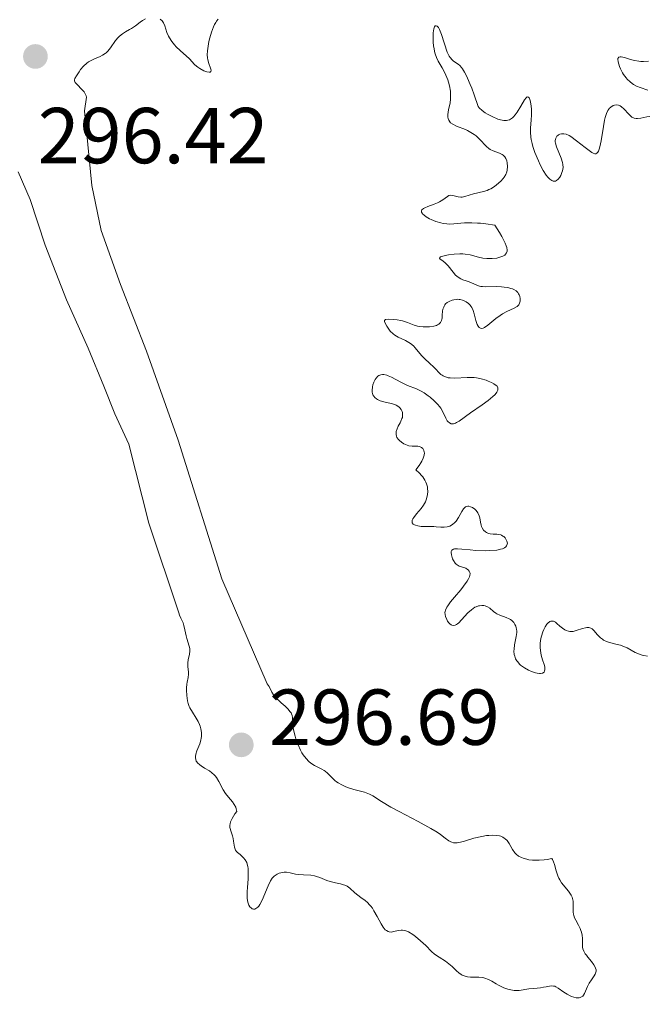
# Model space of a CAD drawing. Units: metres. Extents: x 621191 to 625697, y 4673566 to 4676614.
# Drawn here: x 622265 to 622344, y 4674527 to 4674652 of the extents above; entities that cross this region are included whole.
import ezdxf

# ---------------------------------------------------------------- set-up
doc = ezdxf.new("R2010")
doc.units = ezdxf.units.M
doc.header["$MEASUREMENT"] = 0
for name, color, linetype, lineweight in [('Carátula', 7, 'Continuous', 0), ('Elementos auxiliares', 7, 'Continuous', 0), ('Relieve y altimetría', 7, 'Continuous', 0), ('Textos de rotulación', 7, 'Continuous', 0)]:
    doc.layers.add(name, color=color, linetype=linetype, lineweight=lineweight)
doc.styles.add('Style-arial', font='arial.shx', dxfattribs={"bigfont": 'arialbig.shx'})

# ---------------------------------------------------------------- blocks, each defined once
blk = doc.blocks.new('5PATER_1')
at = {"layer": 'Relieve y altimetría', "linetype": 'Continuous', "lineweight": 0}
h = blk.add_hatch(color=250, dxfattribs=at)
edge = h.paths.add_edge_path()
edge.add_ellipse((0, 0), major_axis=(-1.1, -1.11), ratio=0.999422, start_angle=0, end_angle=360)

msp = doc.modelspace()

# ---------------------------------------------------------------- linework, layer by layer
at = {"layer": 'Carátula', "color": 7, "linetype": 'Continuous', "lineweight": 0}
msp.add_3dface([(621242.95, 4673565.81), (625697.26, 4673644.13), (625645.05, 4676613.69), (621190.74, 4676535.36)], dxfattribs=at)
at = {"layer": 'Elementos auxiliares', "color": 250, "linetype": 'Continuous', "lineweight": 0}
msp.add_3dface([(622100.93, 4673974.96), (625540.52, 4674035.44), (625499.25, 4676348.59), (622060.78, 4676288.1)], dxfattribs=at)
at = {"layer": 'Relieve y altimetría', "color": 36, "linetype": 'Continuous', "lineweight": 0, "flags": 128}
for points, elevation in [([(622273.13, 4674642.67), (622272.43, 4674643.35), (622272.23, 4674643.6), (622272.16, 4674643.78), (622272.16, 4674643.92), (622272.2, 4674644.08), (622272.41, 4674644.44), (622272.73, 4674644.94), (622272.93, 4674645.22), (622273.29, 4674645.64), (622273.7, 4674646.02), (622273.93, 4674646.19), (622274.17, 4674646.33), (622274.69, 4674646.58), (622275.38, 4674646.87), (622275.71, 4674647.04), (622276.02, 4674647.23), (622276.17, 4674647.34), (622276.37, 4674647.52), (622276.72, 4674647.94), (622277.34, 4674648.87), (622277.66, 4674649.28), (622277.84, 4674649.45), (622278.21, 4674649.74), (622278.6, 4674649.98), (622279.12, 4674650.26), (622279.37, 4674650.4), (622279.88, 4674650.75), (622280.47, 4674651.22), (622280.76, 4674651.43), (622281.13, 4674651.64)], 295), ([(622282.96, 4674651.59), (622283.21, 4674651.39), (622283.32, 4674651.26), (622283.41, 4674651.11), (622283.55, 4674650.75), (622283.82, 4674649.9), (622284.02, 4674649.45), (622284.14, 4674649.22), (622284.44, 4674648.77), (622284.78, 4674648.34), (622285.01, 4674648.07), (622285.48, 4674647.61), (622286.66, 4674646.57), (622287.3, 4674645.87), (622287.58, 4674645.63), (622287.74, 4674645.5), (622287.98, 4674645.35), (622288.5, 4674645.07), (622288.87, 4674644.93), (622289.17, 4674644.88), (622289.28, 4674644.9), (622289.37, 4674644.99), (622289.4, 4674645.12), (622289.35, 4674645.37), (622289.14, 4674646), (622289.01, 4674646.44), (622288.97, 4674646.68), (622288.93, 4674647.08), (622288.95, 4674647.57), (622288.98, 4674647.86), (622289.13, 4674648.75), (622289.25, 4674649.23), (622289.46, 4674649.96), (622289.7, 4674650.63), (622289.84, 4674650.92), (622289.99, 4674651.18), (622290.09, 4674651.34), (622290.3, 4674651.6)], 295), ([(622319.18, 4674625.7), (622318.73, 4674625.76), (622318.42, 4674625.83), (622317.8, 4674626.01), (622317.22, 4674626.25), (622316.98, 4674626.36), (622316.56, 4674626.61), (622316.31, 4674626.8), (622316.12, 4674626.98), (622316.05, 4674627.07), (622315.99, 4674627.2), (622315.99, 4674627.37), (622316.04, 4674627.47), (622316.25, 4674627.66), (622316.4, 4674627.75), (622316.76, 4674627.91), (622317.6, 4674628.21), (622317.99, 4674628.37), (622318.25, 4674628.5), (622318.67, 4674628.76), (622319.26, 4674629.19), (622319.44, 4674629.28), (622319.66, 4674629.32), (622319.95, 4674629.3), (622320.59, 4674629.14), (622320.93, 4674629.1), (622321.1, 4674629.1), (622321.45, 4674629.16), (622322.56, 4674629.51), (622323.82, 4674629.81), (622324.27, 4674629.95), (622324.49, 4674630.05), (622324.72, 4674630.16), (622325.18, 4674630.44), (622325.47, 4674630.64), (622325.99, 4674631.1), (622326.31, 4674631.45), (622326.44, 4674631.62), (622326.62, 4674631.96), (622326.74, 4674632.3), (622326.79, 4674632.52), (622326.82, 4674632.98), (622326.78, 4674633.44), (622326.74, 4674633.67), (622326.62, 4674633.99), (622326.5, 4674634.18), (622326.43, 4674634.27), (622326.31, 4674634.38), (622326.16, 4674634.49), (622325.82, 4674634.65), (622325.04, 4674634.95), (622324.66, 4674635.13), (622324.49, 4674635.24), (622324.17, 4674635.5), (622323.3, 4674636.42), (622322.87, 4674636.82), (622322.63, 4674637.01), (622322.22, 4674637.27), (622321.77, 4674637.51), (622321.52, 4674637.62), (622320.42, 4674638.04), (622319.92, 4674638.3), (622319.65, 4674638.5), (622319.54, 4674638.62), (622319.42, 4674638.81), (622319.34, 4674639.03), (622319.32, 4674639.2), (622319.32, 4674639.55), (622319.41, 4674640.14), (622319.58, 4674641.02), (622319.64, 4674641.47), (622319.66, 4674641.81), (622319.64, 4674642.5), (622319.53, 4674643.17), (622319.41, 4674643.62), (622319.31, 4674643.91), (622319.07, 4674644.49), (622318.91, 4674644.8), (622318.57, 4674645.42), (622318.1, 4674646.28), (622317.89, 4674646.73), (622317.72, 4674647.22), (622317.64, 4674647.48), (622317.56, 4674647.89), (622317.51, 4674648.17), (622317.46, 4674648.73), (622317.45, 4674649.53), (622317.47, 4674649.84), (622317.55, 4674650.36), (622317.64, 4674650.62), (622317.72, 4674650.73), (622317.82, 4674650.76), (622317.97, 4674650.68), (622318.11, 4674650.51), (622318.25, 4674650.27), (622318.52, 4674649.64), (622319.24, 4674647.4), (622319.47, 4674646.92), (622319.6, 4674646.72), (622319.84, 4674646.45), (622319.97, 4674646.33)], 290), ([(622319.97, 4674646.33), (622320.28, 4674646.11), (622320.62, 4674645.89), (622320.81, 4674645.72), (622321.03, 4674645.46), (622321.15, 4674645.3), (622321.42, 4674644.87), (622321.56, 4674644.6), (622321.79, 4674644.13), (622322.13, 4674643.33), (622322.32, 4674642.85), (622322.62, 4674642.03), (622323.12, 4674640.54), (622323.26, 4674640.36), (622323.62, 4674640.03), (622324.03, 4674639.74), (622324.33, 4674639.56), (622324.9, 4674639.27), (622325.63, 4674638.96), (622325.94, 4674638.87), (622326.36, 4674638.79), (622326.71, 4674638.78), (622326.87, 4674638.8), (622327.11, 4674638.88), (622327.34, 4674639.02), (622327.46, 4674639.11), (622327.58, 4674639.22), (622327.82, 4674639.49), (622328.06, 4674639.81), (622328.54, 4674640.58), (622328.99, 4674641.37), (622329.2, 4674641.65), (622329.33, 4674641.75), (622329.48, 4674641.74), (622329.56, 4674641.65), (622329.61, 4674641.56), (622329.7, 4674641.31), (622329.75, 4674641.1), (622329.82, 4674640.61), (622329.86, 4674640.18), (622329.86, 4674639.5), (622329.81, 4674638.82), (622329.74, 4674637.84), (622329.75, 4674637.29), (622329.8, 4674636.69), (622329.85, 4674636.37), (622329.96, 4674635.86), (622330.06, 4674635.49), (622330.31, 4674634.72), (622330.74, 4674633.66), (622330.97, 4674633.16), (622331.35, 4674632.46), (622331.73, 4674631.87), (622331.92, 4674631.63), (622332.19, 4674631.35), (622332.44, 4674631.18), (622332.6, 4674631.13), (622332.7, 4674631.11), (622332.89, 4674631.13), (622333.02, 4674631.18), (622333.25, 4674631.36), (622333.45, 4674631.62), (622333.56, 4674631.81), (622333.72, 4674632.22), (622333.79, 4674632.43), (622333.85, 4674632.83), (622333.83, 4674633.21), (622333.78, 4674633.46), (622333.6, 4674634.01), (622333.04, 4674635.45), (622332.91, 4674635.9), (622332.88, 4674636.1), (622332.88, 4674636.27), (622332.89, 4674636.38), (622332.94, 4674636.56), (622333.07, 4674636.78), (622333.19, 4674636.89), (622333.28, 4674636.95), (622333.47, 4674637.04), (622333.67, 4674637.1), (622333.78, 4674637.11), (622333.95, 4674637.11), (622334.25, 4674637.04), (622334.61, 4674636.87), (622334.82, 4674636.74), (622335.57, 4674636.21), (622336.65, 4674635.36), (622337.14, 4674634.99), (622337.49, 4674634.74), (622337.65, 4674634.65), (622337.86, 4674634.58), (622337.98, 4674634.58), (622338.12, 4674634.63), (622338.26, 4674634.79), (622338.33, 4674634.91), (622338.42, 4674635.14), (622338.51, 4674635.45), (622338.67, 4674636.22), (622338.97, 4674638.02), (622339.11, 4674638.82), (622339.18, 4674639.14)], 290), ([(622344.57, 4674642.63), (622343.6, 4674642.93), (622343.14, 4674643.13), (622342.75, 4674643.34), (622342.57, 4674643.45), (622342.32, 4674643.65), (622341.97, 4674643.98), (622341.81, 4674644.17), (622341.51, 4674644.58), (622341.37, 4674644.81), (622341.13, 4674645.29), (622341, 4674645.6), (622340.82, 4674646.18), (622340.78, 4674646.51), (622340.79, 4674646.63), (622340.88, 4674646.78), (622341.05, 4674646.83), (622341.21, 4674646.82), (622341.6, 4674646.72), (622342.39, 4674646.47), (622342.87, 4674646.35), (622343.41, 4674646.27), (622343.7, 4674646.25), (622344, 4674646.24), (622344.63, 4674646.28)], 290), ([(622331.86, 4674545.39), (622331.49, 4674545.35), (622330.83, 4674545.3), (622330.53, 4674545.29), (622330, 4674545.3), (622329.54, 4674545.35), (622329.27, 4674545.4), (622328.81, 4674545.53), (622328.59, 4674545.62), (622328.23, 4674545.81), (622327.94, 4674546.05), (622327.77, 4674546.23), (622327.49, 4674546.65), (622327.05, 4674547.41), (622326.78, 4674547.77), (622326.56, 4674547.99), (622326.44, 4674548.08), (622326.23, 4674548.21), (622326.01, 4674548.31), (622325.84, 4674548.36), (622325.48, 4674548.42), (622324.89, 4674548.45), (622324.47, 4674548.43), (622324.18, 4674548.4), (622323.59, 4674548.3), (622322.6, 4674548.06), (622321.39, 4674547.71), (622320.89, 4674547.58), (622320.48, 4674547.5), (622320.31, 4674547.49), (622320, 4674547.5), (622319.81, 4674547.55), (622319.69, 4674547.6), (622319.44, 4674547.73), (622318.97, 4674548.08), (622318.36, 4674548.54), (622317.95, 4674548.82), (622317.15, 4674549.31), (622315.55, 4674550.18), (622313.16, 4674551.44), (622312.1, 4674552.01), (622310.91, 4674552.73), (622309.85, 4674553.41), (622309.43, 4674553.64), (622309.22, 4674553.73), (622308.8, 4674553.88), (622307.45, 4674554.23), (622306.77, 4674554.45), (622306.43, 4674554.58), (622305.93, 4674554.8), (622305.46, 4674555.06), (622305.24, 4674555.21), (622305.05, 4674555.36), (622304.69, 4674555.68), (622304.09, 4674556.29), (622303.82, 4674556.54), (622303.68, 4674556.64), (622303.4, 4674556.81), (622302.8, 4674557.09), (622302.47, 4674557.26), (622302.01, 4674557.56), (622301.77, 4674557.76), (622301.41, 4674558.13), (622301.05, 4674558.6), (622300.88, 4674558.88), (622300.71, 4674559.2), (622300.39, 4674559.89), (622300.12, 4674560.63), (622300.02, 4674560.95), (622299.86, 4674561.58), (622299.77, 4674562.01), (622299.73, 4674562.29), (622299.7, 4674562.79), (622299.67, 4674563.32), (622299.64, 4674563.56), (622299.56, 4674563.78), (622299.51, 4674563.9), (622299.4, 4674564.06), (622299.11, 4674564.4), (622298.76, 4674564.74), (622298.27, 4674565.17), (622298.04, 4674565.37), (622297.62, 4674565.78), (622297.4, 4674566.04), (622297.28, 4674566.2), (622297.08, 4674566.52), (622296.73, 4674567.23), (622296.5, 4674567.56), (622290.76, 4674580.85), (622285.25, 4674598.39), (622281.25, 4674609.62), (622277.96, 4674618.04), (622275.54, 4674624.88), (622274.34, 4674630.57), (622273.84, 4674635.76), (622273.44, 4674639.99), (622273.67, 4674641.71), (622273.62, 4674641.89), (622273.47, 4674642.23), (622273.37, 4674642.38), (622273.13, 4674642.67)], 295), ([(622339.18, 4674639.14), (622339.33, 4674639.66), (622339.5, 4674640.03), (622339.62, 4674640.21), (622339.7, 4674640.31), (622339.88, 4674640.47), (622340.2, 4674640.66), (622340.37, 4674640.72), (622340.65, 4674640.75), (622340.84, 4674640.72), (622340.94, 4674640.69), (622341.09, 4674640.62), (622341.24, 4674640.51), (622341.55, 4674640.24), (622342.15, 4674639.59), (622342.43, 4674639.31), (622342.56, 4674639.21), (622342.82, 4674639.07), (622343.08, 4674639.01), (622343.27, 4674639.01), (622343.68, 4674639.06), (622344.44, 4674639.22), (622344.82, 4674639.27)], 290), ([(622265.04, 4674632.31), (622266.55, 4674628.79), (622268.47, 4674623.04), (622271.13, 4674616.12), (622273.87, 4674609.99), (622275.88, 4674605.2), (622277.25, 4674601.69)], 295), ([(622320.5, 4674616.18), (622320.73, 4674616.16), (622320.88, 4674616.14), (622321.17, 4674616.06), (622321.44, 4674615.95), (622321.61, 4674615.86), (622321.92, 4674615.63), (622322.12, 4674615.42), (622322.21, 4674615.31), (622322.33, 4674615.13), (622322.51, 4674614.75), (622322.64, 4674614.34), (622322.85, 4674613.5), (622323.02, 4674612.99), (622323.13, 4674612.78), (622323.26, 4674612.61), (622323.51, 4674612.49), (622323.77, 4674612.51), (622323.95, 4674612.6), (622324.37, 4674612.89), (622325.38, 4674613.74), (622325.92, 4674614.15), (622326.2, 4674614.33), (622326.75, 4674614.62), (622327.7, 4674615.07), (622328.05, 4674615.28), (622328.18, 4674615.41), (622328.26, 4674615.49), (622328.37, 4674615.67), (622328.45, 4674615.95), (622328.46, 4674616.14), (622328.46, 4674616.27), (622328.4, 4674616.52), (622328.31, 4674616.76), (622328.25, 4674616.87), (622328.13, 4674617.03), (622327.92, 4674617.24), (622327.63, 4674617.42), (622327.47, 4674617.5), (622327.28, 4674617.56), (622326.87, 4674617.67), (622326.41, 4674617.73), (622326.09, 4674617.76), (622325.45, 4674617.78), (622324.09, 4674617.75), (622323.68, 4674617.78), (622323.49, 4674617.81), (622323.31, 4674617.85), (622322.96, 4674617.97), (622322.3, 4674618.25), (622321.98, 4674618.39), (622321.64, 4674618.5), (622321.18, 4674618.66), (622320.95, 4674618.76), (622320.61, 4674618.96), (622320.45, 4674619.1), (622320.29, 4674619.25), (622319.97, 4674619.62), (622319.34, 4674620.42), (622319.02, 4674620.76), (622318.69, 4674621.02), (622318.35, 4674621.26), (622318.26, 4674621.36), (622318.28, 4674621.48), (622318.38, 4674621.54), (622318.53, 4674621.59), (622318.97, 4674621.71), (622319.38, 4674621.78), (622320.09, 4674621.87), (622320.83, 4674621.91), (622321.18, 4674621.91), (622321.51, 4674621.88), (622322.11, 4674621.78), (622323.19, 4674621.5), (622323.73, 4674621.38), (622324.24, 4674621.33), (622324.51, 4674621.32), (622324.9, 4674621.32), (622325.48, 4674621.39), (622326.01, 4674621.53), (622326.25, 4674621.63), (622326.5, 4674621.77), (622326.6, 4674621.87), (622326.72, 4674622.04), (622326.78, 4674622.27), (622326.78, 4674622.4), (622326.74, 4674622.73), (622326.68, 4674622.93), (622326.56, 4674623.26), (622326.31, 4674623.79), (622326.14, 4674624.1), (622325.83, 4674624.62), (622325.23, 4674625.53), (622324.1, 4674625.71), (622323.44, 4674625.79), (622323.04, 4674625.82), (622322.32, 4674625.86), (622321.43, 4674625.84), (622320.07, 4674625.71), (622319.48, 4674625.68), (622319.18, 4674625.7)], 290), ([(622316.31, 4674604.34), (622316.82, 4674604), (622317.06, 4674603.81), (622317.59, 4674603.36), (622318.05, 4674602.88), (622318.24, 4674602.64), (622318.41, 4674602.41), (622318.68, 4674601.94), (622319.06, 4674601.14), (622319.22, 4674600.84), (622319.31, 4674600.72), (622319.51, 4674600.55), (622319.73, 4674600.46), (622319.9, 4674600.45), (622320.01, 4674600.46), (622320.26, 4674600.53), (622320.4, 4674600.6), (622320.73, 4674600.79), (622322.18, 4674601.83), (622323.65, 4674602.85), (622324.38, 4674603.39), (622325, 4674603.89), (622325.24, 4674604.12), (622325.42, 4674604.33), (622325.51, 4674604.46), (622325.62, 4674604.69), (622325.64, 4674604.8), (622325.62, 4674605), (622325.52, 4674605.18), (622325.41, 4674605.29), (622325.12, 4674605.5), (622324.83, 4674605.65), (622324.38, 4674605.85), (622324.13, 4674605.94), (622323.53, 4674606.11), (622322.92, 4674606.24), (622322.61, 4674606.28), (622322.31, 4674606.3), (622321.73, 4674606.31), (622320.19, 4674606.22), (622319.62, 4674606.24), (622319.36, 4674606.27), (622319.01, 4674606.36), (622318.7, 4674606.49), (622318.57, 4674606.57), (622318.44, 4674606.66), (622318.21, 4674606.87), (622317.76, 4674607.38), (622317.5, 4674607.66), (622317.04, 4674608.08), (622316.35, 4674608.69), (622316.02, 4674609.02), (622315.57, 4674609.57), (622315.17, 4674610.06), (622314.96, 4674610.29), (622314.6, 4674610.6), (622314.4, 4674610.73), (622313.96, 4674610.96), (622313.03, 4674611.4), (622312.6, 4674611.66), (622312.4, 4674611.82), (622312.04, 4674612.17), (622311.75, 4674612.53), (622311.59, 4674612.77), (622311.38, 4674613.17), (622311.31, 4674613.38), (622311.32, 4674613.5), (622311.45, 4674613.61), (622311.75, 4674613.65), (622312.47, 4674613.63), (622312.9, 4674613.59), (622313.35, 4674613.51), (622313.57, 4674613.45), (622314.21, 4674613.23), (622315.04, 4674612.91), (622315.49, 4674612.78), (622315.72, 4674612.74), (622316.2, 4674612.69), (622316.68, 4674612.68), (622316.99, 4674612.7), (622317.55, 4674612.79), (622317.86, 4674612.88), (622317.99, 4674612.94), (622318.17, 4674613.05), (622318.38, 4674613.25), (622318.52, 4674613.5), (622318.56, 4674613.65), (622318.59, 4674613.81), (622318.61, 4674614.17), (622318.65, 4674614.7), (622318.69, 4674614.95), (622318.78, 4674615.2), (622318.83, 4674615.32), (622318.94, 4674615.48), (622319.03, 4674615.59), (622319.24, 4674615.77), (622319.49, 4674615.92), (622319.86, 4674616.08), (622320.05, 4674616.13), (622320.35, 4674616.17), (622320.5, 4674616.18)], 290), ([(622317.83, 4674587.43), (622317.52, 4674587.45), (622316.82, 4674587.46), (622315.92, 4674587.48), (622315.52, 4674587.54), (622315.21, 4674587.62), (622315.08, 4674587.68), (622314.92, 4674587.78), (622314.82, 4674587.92), (622314.78, 4674588.17), (622314.81, 4674588.27), (622314.88, 4674588.44), (622315.01, 4674588.62), (622315.36, 4674589.05), (622315.95, 4674589.74), (622316.23, 4674590.15), (622316.48, 4674590.6), (622316.58, 4674590.84), (622316.71, 4674591.29), (622316.75, 4674591.53), (622316.78, 4674591.9), (622316.75, 4674592.28), (622316.72, 4674592.47), (622316.62, 4674592.86), (622316.54, 4674593.05), (622316.4, 4674593.34), (622316.15, 4674593.73), (622316, 4674593.92), (622315.74, 4674594.2), (622315.27, 4674594.61), (622315.69, 4674595.18), (622315.91, 4674595.52), (622316.02, 4674595.72), (622316.2, 4674596.1), (622316.28, 4674596.35), (622316.31, 4674596.49), (622316.34, 4674596.76), (622316.33, 4674596.88), (622316.28, 4674597.08), (622316.2, 4674597.24), (622316.14, 4674597.33), (622315.98, 4674597.46), (622315.83, 4674597.53), (622315.73, 4674597.57), (622315.52, 4674597.6), (622314.79, 4674597.61), (622314.36, 4674597.68), (622313.94, 4674597.82), (622313.74, 4674597.92), (622313.44, 4674598.11), (622313.18, 4674598.33), (622313.06, 4674598.46), (622312.88, 4674598.72), (622312.82, 4674598.87), (622312.77, 4674599.09), (622312.77, 4674599.32), (622312.8, 4674599.48), (622312.9, 4674599.81), (622313.05, 4674600.14), (622313.27, 4674600.58), (622313.38, 4674600.79), (622313.51, 4674601.11), (622313.56, 4674601.26), (622313.6, 4674601.48), (622313.6, 4674601.62), (622313.57, 4674601.89), (622313.53, 4674602.02), (622313.42, 4674602.25), (622313.25, 4674602.45), (622313.12, 4674602.57), (622312.8, 4674602.78), (622312.6, 4674602.87), (622312.16, 4674603.01), (622311.22, 4674603.23), (622310.78, 4674603.35), (622310.44, 4674603.5), (622310.29, 4674603.59), (622310.1, 4674603.75), (622309.94, 4674603.94), (622309.88, 4674604.04), (622309.79, 4674604.29), (622309.76, 4674604.43), (622309.74, 4674604.65), (622309.79, 4674605.11), (622309.84, 4674605.35), (622309.97, 4674605.71), (622310.14, 4674606.05), (622310.24, 4674606.2), (622310.48, 4674606.45), (622310.61, 4674606.54), (622310.83, 4674606.64), (622311.07, 4674606.67), (622311.24, 4674606.66), (622311.6, 4674606.57), (622311.78, 4674606.51), (622312.17, 4674606.33), (622313.37, 4674605.69), (622314.23, 4674605.3), (622315.36, 4674604.85), (622315.92, 4674604.57), (622316.31, 4674604.34)], 290), ([(622277.25, 4674601.69), (622279, 4674597.89), (622281.56, 4674587.88), (622285.33, 4674576.55), (622285.42, 4674576.27), (622285.6, 4674575.86), (622285.86, 4674575.27), (622285.97, 4674574.94), (622286.1, 4674574.4), (622286.25, 4674573.65), (622286.34, 4674573.3), (622286.65, 4674572.35), (622286.71, 4674572.04), (622286.72, 4674571.87), (622286.71, 4674571.7), (622286.67, 4674571.34), (622286.53, 4674570.6), (622286.48, 4674570.23), (622286.48, 4674569.72), (622286.54, 4674569.08), (622286.55, 4674568.79), (622286.51, 4674568.36), (622286.4, 4674567.81), (622286.35, 4674567.52), (622286.3, 4674567.07), (622286.3, 4674566.76), (622286.33, 4674566.11), (622286.42, 4674565.43), (622286.51, 4674565.08), (622286.64, 4674564.73), (622286.72, 4674564.55), (622287.04, 4674564.01), (622287.53, 4674563.25), (622287.76, 4674562.83), (622287.93, 4674562.44), (622288.01, 4674562.23), (622288.1, 4674561.91), (622288.18, 4674561.43), (622288.19, 4674560.94), (622288.17, 4674560.7), (622288.12, 4674560.45), (622287.97, 4674559.98), (622287.61, 4674559.1), (622287.48, 4674558.7), (622287.43, 4674558.38), (622287.43, 4674558.23), (622287.46, 4674558.02), (622287.53, 4674557.82), (622287.59, 4674557.73), (622287.69, 4674557.59), (622287.97, 4674557.33), (622288.16, 4674557.2), (622288.58, 4674556.94), (622289.2, 4674556.57), (622289.51, 4674556.35), (622289.79, 4674556.1), (622289.92, 4674555.96), (622290.1, 4674555.74), (622290.4, 4674555.25), (622290.92, 4674554.2), (622291.23, 4674553.7), (622291.6, 4674553.26), (622292.11, 4674552.67), (622292.34, 4674552.35), (622292.52, 4674551.99), (622292.58, 4674551.78), (622292.65, 4674551.45)], 295), ([(622320.42, 4674575.1), (622320.23, 4674575.01), (622319.97, 4674574.97), (622319.82, 4674575), (622319.72, 4674575.04), (622319.54, 4674575.17), (622319.45, 4674575.27), (622319.28, 4674575.51), (622319.17, 4674575.69), (622319.02, 4674576.07), (622318.95, 4674576.35), (622318.94, 4674576.6), (622318.95, 4674576.72), (622319, 4674576.91), (622319.17, 4674577.25), (622319.3, 4674577.45), (622319.66, 4674577.93), (622320.16, 4674578.53), (622320.93, 4674579.45), (622321.3, 4674579.92), (622321.76, 4674580.57), (622321.93, 4674580.86), (622322.04, 4674581.11), (622322.08, 4674581.26), (622322.11, 4674581.52), (622322.09, 4674581.64), (622322.02, 4674581.82), (622321.89, 4674581.97), (622321.79, 4674582.05), (622321.56, 4674582.18), (622320.73, 4674582.45), (622320.47, 4674582.6), (622320.34, 4674582.7), (622320.22, 4674582.83), (622320.02, 4674583.15), (622319.9, 4674583.39), (622319.79, 4674583.71), (622319.75, 4674583.87), (622319.72, 4674584.17), (622319.74, 4674584.29), (622319.83, 4674584.48), (622320, 4674584.59), (622320.15, 4674584.63), (622320.54, 4674584.65), (622321.09, 4674584.61), (622322.14, 4674584.5), (622322.85, 4674584.45), (622324.01, 4674584.41), (622324.62, 4674584.42), (622325.48, 4674584.49), (622325.97, 4674584.58), (622326.19, 4674584.64), (622326.45, 4674584.76), (622326.64, 4674584.9), (622326.72, 4674585.01), (622326.81, 4674585.25), (622326.82, 4674585.37), (622326.77, 4674585.63), (622326.64, 4674585.87), (622326.53, 4674586.02), (622326.36, 4674586.19), (622326.26, 4674586.26), (622326.09, 4674586.35), (622325.98, 4674586.4), (622325.74, 4674586.46), (622325.49, 4674586.48), (622325.01, 4674586.5), (622324.66, 4674586.54), (622324.44, 4674586.6), (622324.18, 4674586.72), (622324.06, 4674586.8), (622323.82, 4674587.02), (622323.64, 4674587.3), (622323.57, 4674587.46), (622323.51, 4674587.64), (622323.43, 4674588.02), (622323.33, 4674588.56), (622323.25, 4674588.82), (622323.09, 4674589.2), (622323.02, 4674589.32), (622322.84, 4674589.54), (622322.71, 4674589.66), (622322.41, 4674589.87), (622322.18, 4674589.97), (622321.96, 4674590.02), (622321.85, 4674590.02), (622321.69, 4674589.99), (622321.55, 4674589.93), (622321.46, 4674589.86), (622321.29, 4674589.7), (622321.07, 4674589.37), (622320.65, 4674588.61), (622320.34, 4674588.15), (622320.17, 4674587.95), (622319.89, 4674587.7), (622319.57, 4674587.52), (622319.4, 4674587.46), (622319.22, 4674587.42), (622318.84, 4674587.38), (622318.42, 4674587.39), (622317.83, 4674587.43)], 290), ([(622342.97, 4674571.56), (622341.95, 4674572.12), (622341.42, 4674572.36), (622341.13, 4674572.45), (622340.52, 4674572.61), (622339.71, 4674572.81), (622339.33, 4674572.94), (622338.98, 4674573.11), (622338.82, 4674573.21), (622338.6, 4674573.38), (622338.22, 4674573.79), (622337.76, 4674574.32), (622337.52, 4674574.53), (622337.35, 4674574.63), (622337.11, 4674574.69), (622336.87, 4674574.69), (622336.69, 4674574.67), (622336.32, 4674574.57), (622335.52, 4674574.31), (622335.12, 4674574.21), (622334.73, 4674574.19), (622334.54, 4674574.22), (622334.27, 4674574.3), (622334.1, 4674574.39), (622333.77, 4674574.62), (622333.47, 4674574.88), (622333.09, 4674575.22), (622332.9, 4674575.36), (622332.64, 4674575.49), (622332.51, 4674575.52), (622332.31, 4674575.49), (622332.19, 4674575.44), (622331.94, 4674575.25), (622331.82, 4674575.12), (622331.6, 4674574.8), (622331.41, 4674574.43), (622331.3, 4674574.16), (622331.12, 4674573.61), (622331.05, 4674573.3), (622330.98, 4674572.71), (622330.98, 4674572.16), (622331.01, 4674571.81), (622331.11, 4674571.2), (622331.27, 4674570.63), (622331.48, 4674570.01), (622331.54, 4674569.73), (622331.57, 4674569.49), (622331.57, 4674569.37), (622331.53, 4674569.21), (622331.46, 4674569.07), (622331.27, 4674568.92), (622331.01, 4674568.87), (622330.88, 4674568.87), (622330.58, 4674568.91), (622330.36, 4674568.96), (622329.88, 4674569.13), (622329.5, 4674569.29), (622328.97, 4674569.59), (622328.72, 4674569.76), (622328.5, 4674569.94), (622328.37, 4674570.07), (622328.14, 4674570.34), (622328.04, 4674570.47), (622327.87, 4674570.76), (622327.76, 4674571.07), (622327.7, 4674571.28), (622327.66, 4674571.72), (622327.67, 4674571.98), (622327.74, 4674572.51), (622327.95, 4674573.56), (622328.01, 4674574.05), (622328.01, 4674574.29), (622327.99, 4674574.44), (622327.93, 4674574.72), (622327.89, 4674574.85), (622327.78, 4674575.1), (622327.63, 4674575.33), (622327.38, 4674575.59), (622327.24, 4674575.7), (622327.06, 4674575.8), (622326.67, 4674575.98), (622325.86, 4674576.26), (622325.5, 4674576.42), (622325.35, 4674576.51), (622325.08, 4674576.72), (622324.59, 4674577.15), (622324.31, 4674577.32), (622324.01, 4674577.43), (622323.85, 4674577.46), (622323.59, 4674577.47), (622323.31, 4674577.45), (622323.17, 4674577.42), (622322.88, 4674577.32), (622322.73, 4674577.25), (622322.51, 4674577.12), (622322.28, 4674576.95), (622321.85, 4674576.55), (622321.03, 4674575.65), (622320.68, 4674575.3), (622320.52, 4674575.17), (622320.42, 4674575.1)], 290), ([(622344.54, 4674571.08), (622344.06, 4674571.17), (622343.84, 4674571.22), (622343.53, 4674571.32), (622342.97, 4674571.56)], 290), ([(622292.65, 4674551.45), (622292.41, 4674551.13), (622292.07, 4674550.58), (622291.87, 4674550.13), (622291.81, 4674549.88), (622291.79, 4674549.73), (622291.79, 4674549.44), (622291.82, 4674549.29), (622291.9, 4674548.99), (622292.1, 4674548.39), (622292.18, 4674548.05), (622292.24, 4674547.68), (622292.31, 4674547.17), (622292.36, 4674546.92), (622292.45, 4674546.68), (622292.5, 4674546.57), (622292.61, 4674546.41), (622292.74, 4674546.27), (622293.06, 4674545.99), (622293.37, 4674545.73), (622293.52, 4674545.58), (622293.73, 4674545.32), (622293.9, 4674545), (622293.97, 4674544.81), (622294.04, 4674544.49), (622294.07, 4674544.26), (622294.09, 4674543.75), (622294.07, 4674542.93), (622293.99, 4674541.83), (622293.96, 4674541.34), (622293.96, 4674541.01), (622293.98, 4674540.44), (622294.05, 4674539.99), (622294.12, 4674539.75), (622294.18, 4674539.61), (622294.32, 4674539.38), (622294.5, 4674539.22), (622294.6, 4674539.16), (622294.76, 4674539.11), (622294.93, 4674539.12), (622295.2, 4674539.26), (622295.29, 4674539.34), (622295.43, 4674539.5), (622295.57, 4674539.71), (622295.84, 4674540.23), (622296.6, 4674542.04), (622296.93, 4674542.7), (622297.14, 4674543.01), (622297.29, 4674543.18), (622297.39, 4674543.28), (622297.61, 4674543.44), (622297.74, 4674543.52), (622298.02, 4674543.64), (622298.43, 4674543.75), (622298.63, 4674543.77), (622298.95, 4674543.76), (622299.41, 4674543.69), (622300.08, 4674543.53), (622300.45, 4674543.47), (622301.09, 4674543.43), (622302.02, 4674543.39), (622302.48, 4674543.31), (622302.71, 4674543.25), (622303.15, 4674543.1), (622304.01, 4674542.74), (622304.45, 4674542.59), (622305.13, 4674542.43), (622305.74, 4674542.32), (622306.02, 4674542.24), (622306.42, 4674542.09), (622306.6, 4674541.99), (622306.94, 4674541.74), (622307.58, 4674541.15), (622307.92, 4674540.86), (622308.31, 4674540.59), (622308.85, 4674540.19), (622309.14, 4674539.95), (622309.42, 4674539.67), (622309.56, 4674539.5), (622309.77, 4674539.22), (622309.98, 4674538.91), (622310.37, 4674538.19), (622310.89, 4674537.23), (622311.15, 4674536.83), (622311.41, 4674536.5), (622311.54, 4674536.39), (622311.75, 4674536.27), (622311.89, 4674536.23), (622312.17, 4674536.21), (622312.46, 4674536.26), (622312.87, 4674536.36), (622313.08, 4674536.41), (622313.4, 4674536.45), (622313.57, 4674536.45), (622313.83, 4674536.42), (622314, 4674536.37), (622314.35, 4674536.22), (622314.88, 4674535.92), (622315.23, 4674535.66), (622315.87, 4674535.11), (622316.51, 4674534.49)], 295), ([(622316.51, 4674534.49), (622317.26, 4674533.74), (622317.63, 4674533.43), (622318.22, 4674533.03), (622319.03, 4674532.52), (622319.44, 4674532.21), (622319.84, 4674531.84), (622320.39, 4674531.32), (622320.68, 4674531.07), (622320.98, 4674530.86), (622321.13, 4674530.77), (622321.37, 4674530.66), (622321.62, 4674530.59), (622321.8, 4674530.55), (622322.15, 4674530.51), (622323.23, 4674530.49), (622323.74, 4674530.45), (622323.98, 4674530.39), (622324.43, 4674530.23), (622324.86, 4674530.01), (622325.42, 4674529.67), (622325.7, 4674529.51), (622326.29, 4674529.22), (622326.6, 4674529.09), (622327.05, 4674528.95), (622327.49, 4674528.85), (622327.7, 4674528.82), (622327.92, 4674528.81), (622328.32, 4674528.83), (622329.53, 4674529.02), (622330.17, 4674529.09), (622331.01, 4674529.17), (622331.4, 4674529.23), (622331.74, 4674529.3), (622332.16, 4674529.39), (622332.36, 4674529.41), (622332.65, 4674529.39), (622332.8, 4674529.35), (622332.95, 4674529.29), (622333.26, 4674529.11), (622333.96, 4674528.61), (622334.36, 4674528.35), (622334.74, 4674528.15), (622334.94, 4674528.06), (622335.23, 4674527.96), (622335.52, 4674527.9), (622335.66, 4674527.89), (622335.91, 4674527.9), (622336.03, 4674527.93), (622336.2, 4674528.01), (622336.34, 4674528.12), (622336.42, 4674528.22), (622336.57, 4674528.45), (622336.7, 4674528.72), (622336.95, 4674529.32), (622337.17, 4674529.77), (622337.43, 4674530.17), (622337.78, 4674530.66), (622337.92, 4674530.89), (622338.01, 4674531.13), (622338.03, 4674531.25), (622338.02, 4674531.44), (622337.97, 4674531.64), (622337.92, 4674531.78), (622337.76, 4674532.06), (622337.45, 4674532.49), (622337, 4674533.04), (622336.8, 4674533.29), (622336.67, 4674533.47), (622336.49, 4674533.8), (622336.37, 4674534.1), (622336.33, 4674534.3), (622336.3, 4674534.71), (622336.31, 4674535.41), (622336.28, 4674535.8), (622336.2, 4674536.21), (622336.12, 4674536.42), (622336.03, 4674536.64), (622335.8, 4674537.08), (622335.46, 4674537.7), (622335.31, 4674538.01), (622335.2, 4674538.32), (622335.16, 4674538.48), (622335.13, 4674538.71), (622335.13, 4674539.18), (622335.15, 4674539.81), (622335.13, 4674540.13), (622335.06, 4674540.45), (622335, 4674540.62), (622334.88, 4674540.86), (622334.53, 4674541.37), (622333.68, 4674542.44), (622333.43, 4674542.82), (622333.32, 4674543.02), (622333.18, 4674543.33), (622332.98, 4674543.95), (622332.78, 4674544.73), (622332.67, 4674545.07), (622332.53, 4674545.36), (622332.45, 4674545.49), (622331.86, 4674545.39)], 295)]:
    msp.add_lwpolyline(points, dxfattribs=dict(at, elevation=elevation))

# ---------------------------------------------------------------- block references
at = {"layer": 'Relieve y altimetría', "color": 250, "linetype": 'Continuous', "lineweight": 0}
for p in [(622267.22, 4674646.87, 296.42), (622293.22, 4674559.87, 296.69)]:
    msp.add_blockref('5PATER_1', p, dxfattribs=at)

# ---------------------------------------------------------------- texts
at = {"layer": 'Textos de rotulación', "color": 250, "linetype": 'Continuous', "lineweight": 0, "style": 'Style-arial'}
for s, p in [('296.42', (622267.51, 4674633.37, 296.42)), ('296.69', (622296.72, 4674559.87, 296.69))]:
    msp.add_text(s, height=7, dxfattribs=at).set_placement(p)

doc.saveas('drawing.dxf')
